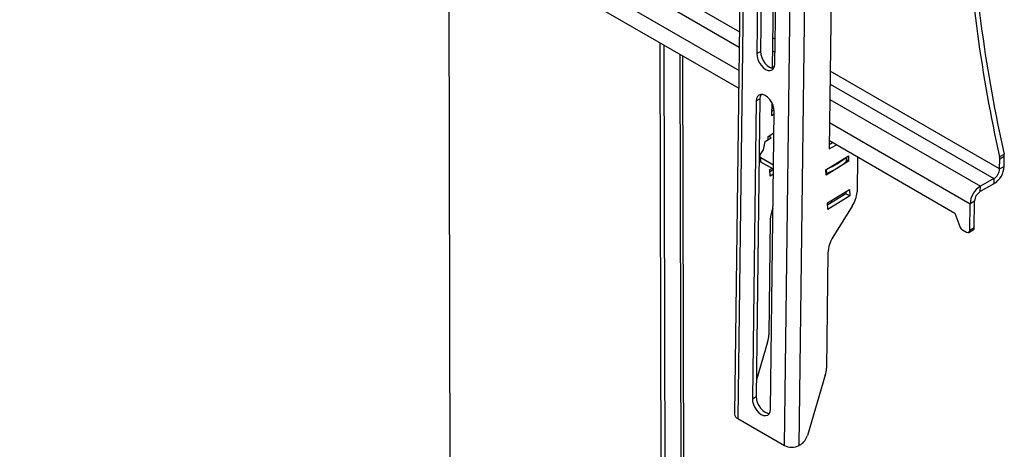
# Model space of a CAD drawing. Extents: x 5 to 292, y 5 to 205.
# Drawn here: x 176 to 199, y 155 to 166 of the extents above; entities that cross this region are included whole.
import ezdxf

# ---------------------------------------------------------------- set-up
doc = ezdxf.new("R2010")
doc.units = 0
doc.layers.get('0').update_dxf_attribs({"linetype": 'CONTINUOUS'})

msp = doc.modelspace()

# ---------------------------------------------------------------- linework, layer by layer
at = {"color": 7, "linetype": 'CONTINUOUS'}
for p, q in [((192.72924, 178.48912), (192.44624, 156.28162)), ((192.80097, 178.38898), (192.51797, 156.18148)), ((193.6138, 155.54865), (193.8968, 177.75615)), ((193.96027, 155.54565), (194.24323, 177.75012)), ((175.67637, 174.64883), (192.55608, 164.90111)), ((175.66939, 174.10175), (192.54911, 164.35403)), ((175.66402, 173.68022), (192.54374, 163.9325)), ((194.78255, 171.588), (194.66693, 162.51524)), ((193.02516, 169.43542), (192.96542, 164.74717)), ((193.11356, 169.48492), (193.05381, 164.79667)), ((193.3908, 169.39842), (193.32713, 164.40194)), ((193.38961, 164.50221), (193.44936, 169.19046)), ((187.44997, 168.21176), (192.56066, 165.26043)), ((185.78574, 148.39845), (185.7386, 167.86234)), ((193.39702, 165.08361), (193.33626, 165.1187)), ((190.69168, 165.00203), (190.73882, 145.53814)), ((190.78033, 164.95084), (190.82723, 145.58944)), ((192.96542, 164.74717), (193.05381, 164.79667)), ((193.33239, 164.81477), (193.39315, 164.77968)), ((191.28015, 114.77714), (191.16613, 164.72804)), ((191.34608, 114.86931), (191.23235, 164.6898)), ((193.32781, 164.45545), (193.37656, 164.4273)), ((198.66705, 162.04027), (194.69015, 164.33686)), ((194.68627, 164.03293), (198.5325, 161.8118)), ((192.95127, 163.6368), (192.86217, 156.64555)), ((193.03966, 163.6863), (192.95057, 156.69505)), ((192.95127, 163.6368), (193.03966, 163.6863)), ((194.68169, 163.67361), (198.21428, 161.63361)), ((193.31691, 163.5998), (193.31305, 163.29708)), ((193.31434, 163.39833), (193.3734, 163.4314)), ((193.31547, 163.48684), (193.36988, 163.45542)), ((193.28637, 156.40058), (193.37546, 163.39183)), ((193.31305, 163.29708), (193.37469, 163.3316)), ((194.67472, 163.12653), (197.97208, 161.22237)), ((193.16432, 162.68334), (193.3057, 162.7702)), ((193.23447, 162.80393), (193.36902, 162.8866)), ((193.23664, 162.72777), (193.23447, 162.80393)), ((193.3057, 162.7702), (193.24068, 162.80775)), ((193.04618, 162.37398), (193.12707, 162.4843)), ((193.12707, 162.4843), (193.16432, 162.68334)), ((194.66693, 162.51524), (194.83499, 162.60935)), ((194.66822, 162.61648), (194.74661, 162.66038)), ((194.66935, 162.705), (197.61321, 161.00497)), ((193.03198, 162.34208), (193.03484, 162.24172)), ((193.35937, 162.12934), (193.06126, 162.3015)), ((193.06411, 162.20113), (193.06126, 162.3015)), ((194.58835, 162.02209), (195.1185, 162.34781)), ((195.07471, 162.2222), (195.07195, 162.31922)), ((195.07904, 162.23091), (195.07645, 162.32198)), ((195.1185, 162.34781), (195.12215, 162.21934)), ((195.33147, 162.32264), (195.321, 161.50107)), ((198.66438, 162.3245), (198.77045, 162.3839)), ((198.66705, 162.04027), (198.67001, 162.27254)), ((198.77608, 162.33193), (198.67001, 162.27254)), ((198.77312, 162.09967), (198.77608, 162.33193)), ((193.35812, 162.03135), (193.06411, 162.20113)), ((193.27568, 162.02454), (193.32134, 162.05259)), ((193.28002, 161.87198), (193.27568, 162.02454)), ((193.35805, 162.02525), (193.27707, 161.9755)), ((194.59201, 161.89362), (194.58835, 162.02209)), ((195.12215, 162.21934), (194.59201, 161.89362)), ((194.60893, 161.93603), (194.60617, 162.03304)), ((195.12215, 162.21934), (195.07865, 162.24446)), ((198.66705, 162.04027), (198.77312, 162.09967)), ((193.35669, 161.91909), (193.28002, 161.87198)), ((198.5325, 161.8118), (198.21428, 161.63361)), ((198.5325, 161.8118), (198.53092, 161.68843)), ((194.62956, 161.2427), (195.14203, 161.55756)), ((195.14203, 161.55756), (195.14637, 161.405)), ((198.53092, 161.68843), (198.21271, 161.51023)), ((198.21271, 161.51023), (198.21428, 161.63361)), ((195.058, 161.45604), (194.63095, 161.19366)), ((195.14637, 161.405), (194.6339, 161.09014)), ((195.0566, 161.50507), (195.058, 161.45604)), ((195.14637, 161.405), (195.058, 161.45604)), ((194.6339, 161.09014), (194.62956, 161.2427)), ((195.20509, 161.16538), (194.75355, 160.4382)), ((197.96409, 160.59521), (197.97208, 161.22237)), ((198.07815, 161.28177), (197.97208, 161.22237)), ((198.07016, 160.65461), (198.07815, 161.28177)), ((197.61321, 161.00497), (197.73112, 160.68864)), ((193.28191, 160.85392), (193.24736, 158.14229)), ((198.07016, 160.65461), (197.96409, 160.59521)), ((197.79197, 160.61175), (197.89234, 160.55379)), ((197.94225, 160.54879), (198.04832, 160.60819)), ((194.6358, 160.07208), (194.60124, 157.36045)), ((193.22042, 157.97638), (192.95555, 157.0862)), ((194.5743, 157.19454), (194.15433, 155.78306)), ((192.86217, 156.64555), (192.95057, 156.69505)), ((192.51797, 156.18148), (193.6138, 155.54865)), ((193.98839, 155.56139), (193.96027, 155.54565))]:
    msp.add_line(p, q, dxfattribs=at)
at = {"color": 7, "linetype": 'CONTINUOUS', "flags": 128}
for points in [[(193.05381, 164.79667), (193.06022, 164.72863), (193.08065, 164.65689), (193.11371, 164.58632), (193.15714, 164.52174), (193.20798, 164.46755), (193.26276, 164.42744), (193.31777, 164.40415), (193.36207, 164.3988)], [(192.96542, 164.74717), (192.97183, 164.67914), (192.99226, 164.60739), (193.02532, 164.53682), (193.06874, 164.47224), (193.11958, 164.41805), (193.17437, 164.37794), (193.22937, 164.35465), (193.28084, 164.34976), (193.32527, 164.3636), (193.35962, 164.39524), (193.38157, 164.44252), (193.38961, 164.50221)], [(193.37546, 163.39183), (193.36905, 163.45987), (193.34862, 163.53162), (193.31556, 163.60219), (193.27214, 163.66677), (193.2213, 163.72096), (193.16651, 163.76107), (193.11151, 163.78436), (193.06004, 163.78925), (193.01561, 163.7754), (192.98126, 163.74376), (192.95931, 163.69649), (192.95127, 163.6368)], [(193.06721, 163.78971), (193.0477, 163.74599), (193.03966, 163.6863)], [(192.86217, 156.64555), (192.86859, 156.57751), (192.88902, 156.50576), (192.92207, 156.43519), (192.9655, 156.37061), (193.01634, 156.31642), (193.07113, 156.27632), (193.12613, 156.25302), (193.1776, 156.24813), (193.22202, 156.26198), (193.25638, 156.29362), (193.27833, 156.34089), (193.28637, 156.40058)], [(192.95057, 156.69505), (192.95698, 156.62701), (192.97741, 156.55526), (193.01047, 156.48469), (193.05389, 156.42011), (193.10473, 156.36592), (193.15952, 156.32581), (193.21452, 156.30252), (193.25882, 156.29717)]]:
    msp.add_lwpolyline(points, dxfattribs=at)
at = {"color": 7, "linetype": 'CONTINUOUS'}
for centre, radius, start, end in [((234.23919, 170.204), 36.43698, 183.250161, 192.488881), ((234.2335, 170.24795), 36.32452, 183.235828, 192.503214), ((193.07647, 162.34247), 0.0437, 133.87096, 249.625928), ((193.96918, 163.59815), 1.68638, 292.868741, 310.264633), ((198.43882, 162.27377), 0.2312, 359.694137, 12.675198), ((198.54489, 162.33317), 0.2312, 359.694137, 12.675198), ((193.08479, 162.2469), 0.05022, 185.921727, 245.682837), ((193.97117, 163.49618), 1.68548, 292.233841, 310.899526), ((195.06774, 162.23109), 0.0113, 308.089333, 359.077353), ((198.25539, 162.12764), 0.51849, 302.10107, 356.907016), ((198.37942, 162.05581), 0.28805, 302.10107, 356.907016), ((194.59417, 161.97269), 0.03953, 265.222751, 291.932199), ((198.48981, 161.19439), 0.51849, 122.10107, 176.907016), ((194.56528, 161.57417), 0.75925, 327.424997, 354.475148), ((198.36578, 161.26622), 0.28805, 122.10107, 176.907016), ((193.9653, 160.82939), 0.68382, 154.807846, 177.943887), ((197.8736, 160.73889), 0.15109, 199.42404, 237.296241), ((198.02, 160.64986), 0.05039, 304.202998, 5.408617), ((195.37296, 160.037), 0.73799, 147.068102, 177.275229), ((197.92006, 160.58863), 0.04452, 231.497453, 8.502082), ((192.63294, 158.15692), 0.6146, 342.917477, 358.635986), ((193.98682, 157.37508), 0.6146, 342.917477, 358.635986), ((192.56239, 156.28906), 0.11639, 183.665288, 247.562164), ((193.78131, 155.88936), 0.38787, 302.269404, 344.094906), ((193.78999, 155.88705), 0.38152, 242.496756, 296.507918)]:
    msp.add_arc(centre, radius, start, end, dxfattribs=at)

doc.saveas('drawing.dxf')
